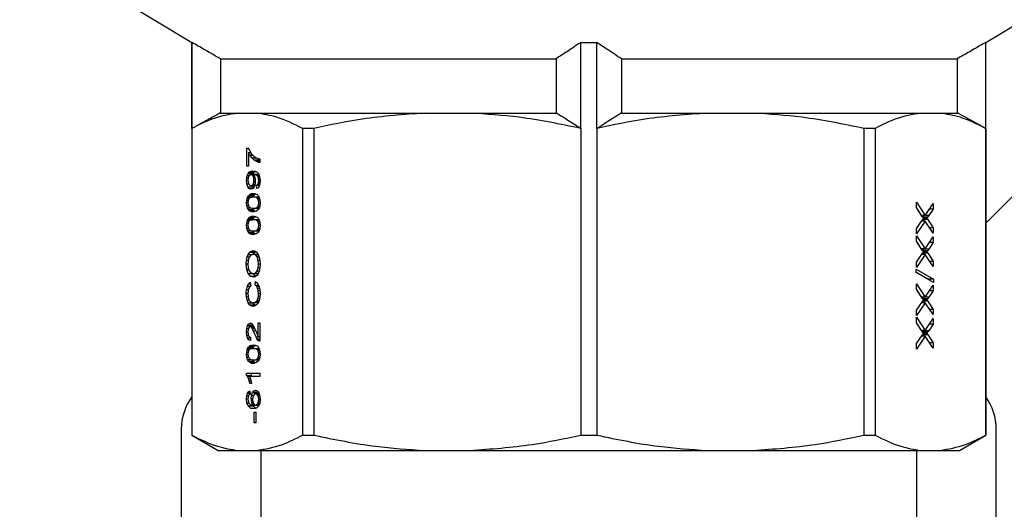
# Model space of a CAD drawing. Units: millimetres. Extents: x 5 to 785, y 5 to 415.
# Drawn here: x 51 to 63, y 239 to 244 of the extents above; entities that cross this region are included whole.
import ezdxf

# ---------------------------------------------------------------- set-up
doc = ezdxf.new("R2010")
doc.units = ezdxf.units.MM
doc.styles.add('SLDTEXTSTYLE0', font='GOTHIC.TTF', dxfattribs={"width": 0.913})
doc.dimstyles.new('SLDDIMSTYLE0', dxfattribs={"dimtxt": 3.5, "dimasz": 3.302, "dimexe": 0, "dimexo": 0.0625, "dimgap": 0.875, "dimtad": 1, "dimlfac": 8, "dimrnd": 1e-09, "dimzin": 12, "dimdsep": 46, "dimtxsty": 'SLDTEXTSTYLE0', "dimsah": 1, "dimcen": 0.09, "dimadec": 0, "dimazin": 3, "dimtfac": 1, "dimtofl": 0, "dimtmove": 0, "dimatfit": 3, "dimfxl": 0, "dimfrac": 2, "dimtolj": 1, "dimtzin": 12, "dimarcsym": 0})

# ---------------------------------------------------------------- blocks, each defined once
blk = doc.blocks.new('_D')
at = {"color": 7, "linetype": 'Continuous', "lineweight": 18}
for p, q in [((117.491, 383.269), (28.607, 383.269)), ((29.607, 197.019), (29.607, 383.269)), ((83.991, 197.019), (28.607, 197.019))]:
    blk.add_line(p, q, dxfattribs=at)
for points in [[(29.607, 383.269), (29.099, 379.967), (30.115, 379.967)], [(29.607, 197.019), (30.115, 200.321), (29.099, 200.321)]]:
    blk.add_solid(points, dxfattribs=at)
at = {"color": 7, "linetype": 'Continuous', "lineweight": 18, "insert": (25.136, 284.972), "char_height": 3.5, "attachment_point": 1, "rotation": 90, "style": 'SLDTEXTSTYLE0'}
blk.add_mtext('1500', dxfattribs=at)

msp = doc.modelspace()

# ---------------------------------------------------------------- linework, layer by layer
at = {"color": 7, "linetype": 'Continuous', "lineweight": 25}
for p, q in [((62.5757, 241.9109), (67.2529, 246.5881)), ((52.7007, 244.4369), (53.4507, 243.9869)), ((62.5757, 243.9869), (63.3257, 244.4369)), ((53.4507, 243.9869), (53.4507, 239.4744)), ((53.4507, 243.9869), (53.4517, 243.9869)), ((53.4517, 242.9994), (53.4517, 243.9869)), ((57.92, 243.9869), (58.0132, 243.9869)), ((57.92, 242.9994), (57.92, 243.9869)), ((58.0132, 243.9869), (58.1065, 243.9869)), ((58.1065, 242.9994), (58.1065, 243.9869)), ((62.5748, 243.9869), (62.5757, 243.9869)), ((62.5748, 242.9994), (62.5748, 243.9869)), ((62.5757, 239.4744), (62.5757, 243.9869)), ((53.7798, 243.7994), (57.6382, 243.7994)), ((53.7798, 243.7994), (53.7798, 243.1798)), ((57.6382, 243.7994), (57.6382, 243.1798)), ((58.3882, 243.7994), (62.2466, 243.7994)), ((58.3882, 243.7994), (58.3882, 243.1798)), ((62.2466, 243.7994), (62.2466, 243.1798)), ((53.7696, 243.1744), (53.9786, 243.1744)), ((53.9786, 243.1744), (54.0867, 243.1744)), ((54.0867, 243.1744), (54.1949, 243.1744)), ((54.1949, 243.1744), (56.1256, 243.1744)), ((56.1256, 243.1744), (56.3868, 243.1744)), ((56.3868, 243.1744), (56.648, 243.1744)), ((56.648, 243.1744), (57.647, 243.1744)), ((58.3795, 243.1744), (59.3785, 243.1744)), ((59.3785, 243.1744), (59.6396, 243.1744)), ((59.6396, 243.1744), (59.9008, 243.1744)), ((59.9008, 243.1744), (61.8315, 243.1744)), ((61.8315, 243.1744), (61.9397, 243.1744)), ((61.9397, 243.1744), (62.0479, 243.1744)), ((62.0479, 243.1744), (62.2568, 243.1744)), ((53.4517, 242.9994), (53.4517, 239.4744)), ((54.8536, 242.9994), (54.7218, 242.9994)), ((54.7218, 242.9994), (54.7218, 239.4744)), ((54.8536, 242.9994), (54.8536, 239.4744)), ((57.92, 242.9994), (57.92, 239.4744)), ((58.1065, 242.9994), (58.1065, 239.4744)), ((61.1728, 242.9994), (61.1728, 239.4744)), ((61.3046, 242.9994), (61.1728, 242.9994)), ((61.3046, 242.9994), (61.3046, 239.4744)), ((62.5748, 242.9994), (62.5748, 239.4744)), ((54.0809, 242.7717), (54.0971, 242.7717)), ((54.0809, 242.5637), (54.0809, 242.7717)), ((54.0971, 242.7717), (54.1152, 242.7397)), ((54.1, 242.7217), (54.1, 242.5637)), ((54.119, 242.6897), (54.1, 242.7217)), ((54.1, 242.7217), (54.128, 242.7217)), ((54.1152, 242.7397), (54.138, 242.7077)), ((54.1409, 242.6617), (54.119, 242.6897)), ((54.119, 242.6897), (54.1552, 242.6897)), ((54.138, 242.7077), (54.1647, 242.6797)), ((54.1647, 242.6377), (54.1409, 242.6617)), ((54.1409, 242.6617), (54.1914, 242.6617)), ((54.1647, 242.6797), (54.1914, 242.6617)), ((54.1914, 242.6617), (54.2113, 242.6517)), ((54.2224, 242.6377), (54.2058, 242.6545)), ((54.2113, 242.6517), (54.2323, 242.6477)), ((54.2323, 242.6477), (54.2323, 242.6077)), ((54.1, 242.5637), (54.0809, 242.5637)), ((54.1894, 242.6217), (54.1647, 242.6377)), ((54.1647, 242.6377), (54.2224, 242.6377)), ((54.2132, 242.6097), (54.1894, 242.6217)), ((54.1894, 242.6217), (54.2323, 242.6217)), ((54.2323, 242.6077), (54.2132, 242.6097)), ((54.2132, 242.6097), (54.2323, 242.6097)), ((54.2323, 242.6314), (54.2224, 242.6377)), ((54.079, 242.4017), (54.0819, 242.4297)), ((54.0819, 242.4297), (54.0876, 242.4577)), ((54.0819, 242.4297), (54.0971, 242.4297)), ((54.0876, 242.4577), (54.0971, 242.4797)), ((54.0876, 242.4577), (54.1095, 242.4577)), ((54.0971, 242.4297), (54.0943, 242.4057)), ((54.0971, 242.4797), (54.1104, 242.4977)), ((54.0971, 242.4797), (54.1549, 242.4797)), ((54.1038, 242.4517), (54.0971, 242.4297)), ((54.1152, 242.4637), (54.1038, 242.4517)), ((54.1104, 242.4977), (54.1285, 242.5077)), ((54.1104, 242.4977), (54.1682, 242.4977)), ((54.1295, 242.4697), (54.1152, 242.4637)), ((54.1285, 242.5077), (54.1533, 242.5117)), ((54.1285, 242.5077), (54.1799, 242.5077)), ((54.1447, 242.4637), (54.1295, 242.4697)), ((54.1295, 242.4697), (54.161, 242.4697)), ((54.1552, 242.4517), (54.1447, 242.4637)), ((54.1447, 242.4637), (54.1642, 242.4637)), ((54.1505, 242.4697), (54.1549, 242.4797)), ((54.1533, 242.5117), (54.1799, 242.5077)), ((54.1549, 242.4797), (54.1682, 242.4977)), ((54.1618, 242.4297), (54.1552, 242.4517)), ((54.1552, 242.4517), (54.17, 242.4517)), ((54.1599, 242.4717), (54.1685, 242.4557)), ((54.1637, 242.4717), (54.1599, 242.4717)), ((54.1637, 242.4057), (54.1618, 242.4297)), ((54.1618, 242.4297), (54.1766, 242.4297)), ((54.1761, 242.4697), (54.1637, 242.4717)), ((54.1637, 242.4717), (54.219, 242.4717)), ((54.1682, 242.4977), (54.1833, 242.5061)), ((54.1685, 242.4557), (54.1752, 242.4377)), ((54.1752, 242.4377), (54.179, 242.4157)), ((54.1875, 242.4657), (54.1761, 242.4697)), ((54.1761, 242.4697), (54.2199, 242.4697)), ((54.1799, 242.5077), (54.1999, 242.4977)), ((54.1971, 242.4577), (54.1875, 242.4657)), ((54.1875, 242.4657), (54.2218, 242.4657)), ((54.2047, 242.4517), (54.1971, 242.4577)), ((54.1971, 242.4577), (54.2256, 242.4577)), ((54.1999, 242.4977), (54.2152, 242.4797)), ((54.2113, 242.4417), (54.2047, 242.4517)), ((54.2047, 242.4517), (54.227, 242.4517)), ((54.2152, 242.4297), (54.2113, 242.4417)), ((54.2113, 242.4417), (54.2292, 242.4417)), ((54.2152, 242.4797), (54.2256, 242.4577)), ((54.218, 242.4137), (54.2152, 242.4297)), ((54.2152, 242.4297), (54.2318, 242.4297)), ((54.2256, 242.4577), (54.2323, 242.4277)), ((54.2323, 242.4277), (54.2342, 242.3957)), ((54.0828, 242.3617), (54.079, 242.4017)), ((54.079, 242.4017), (54.0947, 242.4017)), ((54.0933, 242.3297), (54.0828, 242.3617)), ((54.0828, 242.3617), (54.104, 242.3617)), ((54.1104, 242.3077), (54.0933, 242.3297)), ((54.0933, 242.3297), (54.151, 242.3297)), ((54.0943, 242.4057), (54.0971, 242.3797)), ((54.0971, 242.3797), (54.1047, 242.3597)), ((54.1047, 242.3597), (54.1171, 242.3457)), ((54.1304, 242.3017), (54.1104, 242.3077)), ((54.1104, 242.3077), (54.1514, 242.3077)), ((54.1171, 242.3457), (54.1314, 242.3417)), ((54.1514, 242.3077), (54.1304, 242.3017)), ((54.1314, 242.3417), (54.1447, 242.3457)), ((54.1314, 242.3417), (54.1715, 242.3417)), ((54.1447, 242.3457), (54.1552, 242.3597)), ((54.1447, 242.3457), (54.1729, 242.3457)), ((54.151, 242.3297), (54.1471, 242.3417)), ((54.1597, 242.3187), (54.151, 242.3297)), ((54.1666, 242.3277), (54.1514, 242.3077)), ((54.1552, 242.3597), (54.1618, 242.3797)), ((54.1552, 242.3597), (54.1772, 242.3597)), ((54.1618, 242.3797), (54.1637, 242.4057)), ((54.1618, 242.3797), (54.1787, 242.3797)), ((54.1637, 242.4057), (54.1795, 242.4057)), ((54.1771, 242.3577), (54.1666, 242.3277)), ((54.1799, 242.3957), (54.1771, 242.3577)), ((54.179, 242.4157), (54.1799, 242.3957)), ((54.1942, 242.3477), (54.2056, 242.3537)), ((54.1961, 242.3077), (54.1942, 242.3477)), ((54.1942, 242.3477), (54.2282, 242.3477)), ((54.2132, 242.3157), (54.1961, 242.3077)), ((54.2056, 242.3537), (54.2132, 242.3637)), ((54.2056, 242.3537), (54.2299, 242.3537)), ((54.2132, 242.3637), (54.218, 242.3777)), ((54.2132, 242.3637), (54.2324, 242.3637)), ((54.2247, 242.3357), (54.2132, 242.3157)), ((54.219, 242.3977), (54.218, 242.4137)), ((54.218, 242.4137), (54.2331, 242.4137)), ((54.218, 242.3777), (54.219, 242.3977)), ((54.218, 242.3777), (54.2332, 242.3777)), ((54.219, 242.3977), (54.2341, 242.3977)), ((54.2323, 242.3617), (54.2247, 242.3357)), ((54.2342, 242.3957), (54.2323, 242.3617)), ((54.0809, 242.1697), (54.0847, 242.1917)), ((54.0847, 242.1917), (54.0914, 242.2097)), ((54.0847, 242.1917), (54.1066, 242.1917)), ((54.0914, 242.2097), (54.099, 242.2237)), ((54.0914, 242.2097), (54.1466, 242.2097)), ((54.1066, 242.1917), (54.0981, 242.1697)), ((54.099, 242.2237), (54.1095, 242.2337)), ((54.099, 242.2237), (54.1568, 242.2237)), ((54.1257, 242.2057), (54.1066, 242.1917)), ((54.1095, 242.2337), (54.1209, 242.2437)), ((54.1095, 242.2337), (54.1672, 242.2337)), ((54.1209, 242.2437), (54.1371, 242.2497)), ((54.1209, 242.2437), (54.1787, 242.2437)), ((54.1571, 242.2117), (54.1257, 242.2057)), ((54.1371, 242.2497), (54.1571, 242.2517)), ((54.1371, 242.2497), (54.1695, 242.2497)), ((54.1494, 242.2103), (54.1568, 242.2237)), ((54.1568, 242.2237), (54.1672, 242.2337)), ((54.1571, 242.2517), (54.1818, 242.2477)), ((54.1894, 242.2057), (54.1571, 242.2117)), ((54.1571, 242.2117), (54.2148, 242.2117)), ((54.1672, 242.2337), (54.1787, 242.2437)), ((54.1787, 242.2437), (54.1854, 242.2462)), ((54.1818, 242.2477), (54.2009, 242.2397)), ((54.2075, 242.1917), (54.1894, 242.2057)), ((54.1894, 242.2057), (54.2246, 242.2057)), ((54.2009, 242.2397), (54.2152, 242.2237)), ((54.2161, 242.1697), (54.2075, 242.1917)), ((54.2075, 242.1917), (54.2287, 242.1917)), ((54.2221, 242.2104), (54.2148, 242.2117)), ((54.2152, 242.2237), (54.2256, 242.2037)), ((54.2256, 242.2037), (54.2323, 242.1777)), ((54.079, 242.1457), (54.0809, 242.1697)), ((54.0819, 242.1117), (54.079, 242.1457)), ((54.079, 242.1457), (54.0943, 242.1457)), ((54.0809, 242.1697), (54.0981, 242.1697)), ((54.0885, 242.0857), (54.0819, 242.1117)), ((54.0819, 242.1117), (54.1009, 242.1117)), ((54.1, 242.0657), (54.0885, 242.0857)), ((54.0885, 242.0857), (54.1257, 242.0857)), ((54.0981, 242.1697), (54.0943, 242.1457)), ((54.0943, 242.1457), (54.0971, 242.1197)), ((54.0971, 242.1197), (54.1057, 242.1017)), ((54.1057, 242.1017), (54.1257, 242.0857)), ((54.1257, 242.0857), (54.1571, 242.0817)), ((54.1577, 242.0657), (54.1479, 242.0829)), ((54.1571, 242.0817), (54.1894, 242.0857)), ((54.1571, 242.0817), (54.2148, 242.0817)), ((54.1894, 242.0857), (54.2075, 242.0997)), ((54.1894, 242.0857), (54.224, 242.0857)), ((54.2075, 242.0997), (54.2161, 242.1197)), ((54.2075, 242.0997), (54.229, 242.0997)), ((54.2148, 242.0817), (54.2229, 242.0827)), ((54.219, 242.1457), (54.2161, 242.1697)), ((54.2161, 242.1697), (54.2328, 242.1697)), ((54.2161, 242.1197), (54.219, 242.1457)), ((54.2161, 242.1197), (54.2318, 242.1197)), ((54.219, 242.1457), (54.2342, 242.1457)), ((54.2304, 242.1037), (54.219, 242.0717)), ((54.2342, 242.1457), (54.2304, 242.1037)), ((54.2323, 242.1777), (54.2342, 242.1457)), ((61.7804, 242.1517), (61.8803, 241.9992)), ((61.7804, 242.0892), (61.7804, 242.1517)), ((61.8458, 241.9867), (61.7804, 242.0892)), ((61.8803, 241.9992), (61.9719, 242.1367)), ((61.9719, 242.1367), (61.9719, 242.0717)), ((54.0914, 241.9497), (54.099, 241.9637)), ((54.099, 241.9637), (54.1095, 241.9737)), ((54.099, 241.9637), (54.1568, 241.9637)), ((54.1142, 242.0517), (54.1, 242.0657)), ((54.1, 242.0657), (54.1577, 242.0657)), ((54.1095, 241.9737), (54.1209, 241.9837)), ((54.1095, 241.9737), (54.1672, 241.9737)), ((54.1333, 242.0437), (54.1142, 242.0517)), ((54.1142, 242.0517), (54.172, 242.0517)), ((54.1209, 241.9837), (54.1371, 241.9897)), ((54.1209, 241.9837), (54.1787, 241.9837)), ((54.1571, 242.0417), (54.1333, 242.0437)), ((54.1333, 242.0437), (54.1695, 242.0437)), ((54.1371, 241.9897), (54.1571, 241.9917)), ((54.1371, 241.9897), (54.1695, 241.9897)), ((54.1494, 241.9503), (54.1568, 241.9637)), ((54.1568, 241.9637), (54.1672, 241.9737)), ((54.1942, 242.0477), (54.1571, 242.0417)), ((54.1571, 241.9917), (54.1818, 241.9877)), ((54.172, 242.0517), (54.1577, 242.0657)), ((54.1672, 241.9737), (54.1787, 241.9837)), ((54.185, 242.0463), (54.172, 242.0517)), ((54.1787, 241.9837), (54.1854, 241.9862)), ((54.1818, 241.9877), (54.2009, 241.9797)), ((54.219, 242.0717), (54.1942, 242.0477)), ((54.2009, 241.9797), (54.2152, 241.9637)), ((54.2152, 241.9637), (54.2256, 241.9437)), ((61.8803, 241.9992), (61.8378, 241.9992)), ((61.8506, 241.9792), (61.8458, 241.9867)), ((61.863, 241.9967), (61.8503, 241.9796)), ((61.8589, 241.9667), (61.8506, 241.9792)), ((61.9077, 241.9792), (61.8506, 241.9792)), ((61.8529, 241.9592), (61.8589, 241.9667)), ((61.9005, 241.9667), (61.8589, 241.9667)), ((61.8647, 241.9992), (61.863, 241.9967)), ((61.9208, 241.9967), (61.863, 241.9967)), ((61.9077, 241.9792), (61.9005, 241.9667)), ((61.9005, 241.9667), (61.9089, 241.9517)), ((61.9208, 241.9967), (61.9077, 241.9792)), ((61.9719, 242.0717), (61.9208, 241.9967)), ((61.9719, 242.0717), (61.9286, 242.0717)), ((54.079, 241.8857), (54.0809, 241.9097)), ((54.0819, 241.8517), (54.079, 241.8857)), ((54.079, 241.8857), (54.0943, 241.8857)), ((54.0809, 241.9097), (54.0847, 241.9317)), ((54.0809, 241.9097), (54.0981, 241.9097)), ((54.0885, 241.8257), (54.0819, 241.8517)), ((54.0819, 241.8517), (54.1009, 241.8517)), ((54.0847, 241.9317), (54.0914, 241.9497)), ((54.0847, 241.9317), (54.1066, 241.9317)), ((54.0914, 241.9497), (54.1466, 241.9497)), ((54.0981, 241.9097), (54.0943, 241.8857)), ((54.0943, 241.8857), (54.0971, 241.8597)), ((54.0971, 241.8597), (54.1057, 241.8417)), ((54.1066, 241.9317), (54.0981, 241.9097)), ((54.1257, 241.9457), (54.1066, 241.9317)), ((54.1571, 241.9517), (54.1257, 241.9457)), ((54.1894, 241.9457), (54.1571, 241.9517)), ((54.1571, 241.9517), (54.2148, 241.9517)), ((54.2075, 241.9317), (54.1894, 241.9457)), ((54.1894, 241.9457), (54.2246, 241.9457)), ((54.2161, 241.9097), (54.2075, 241.9317)), ((54.2075, 241.9317), (54.2287, 241.9317)), ((54.2075, 241.8397), (54.2161, 241.8597)), ((54.2221, 241.9504), (54.2148, 241.9517)), ((54.219, 241.8857), (54.2161, 241.9097)), ((54.2161, 241.9097), (54.2328, 241.9097)), ((54.2161, 241.8597), (54.219, 241.8857)), ((54.2161, 241.8597), (54.2318, 241.8597)), ((54.219, 241.8857), (54.2342, 241.8857)), ((54.2256, 241.9437), (54.2323, 241.9177)), ((54.2342, 241.8857), (54.2304, 241.8437)), ((54.2323, 241.9177), (54.2342, 241.8857)), ((61.7804, 241.8492), (61.847, 241.9492)), ((61.8803, 241.9342), (61.7804, 241.7867)), ((61.8803, 241.9342), (61.837, 241.9342)), ((61.847, 241.9492), (61.8529, 241.9592)), ((61.8498, 241.954), (61.8511, 241.9517)), ((61.8511, 241.9517), (61.863, 241.9342)), ((61.9089, 241.9517), (61.8511, 241.9517)), ((61.9719, 241.7967), (61.8803, 241.9342)), ((61.9089, 241.9517), (61.9208, 241.9342)), ((61.9208, 241.9342), (61.9719, 241.8567)), ((61.9719, 241.8567), (61.9319, 241.8567)), ((61.9719, 241.8567), (61.9719, 241.7967)), ((54.1, 241.8057), (54.0885, 241.8257)), ((54.0885, 241.8257), (54.1257, 241.8257)), ((54.1142, 241.7917), (54.1, 241.8057)), ((54.1, 241.8057), (54.1577, 241.8057)), ((54.1057, 241.8417), (54.1257, 241.8257)), ((54.1333, 241.7837), (54.1142, 241.7917)), ((54.1142, 241.7917), (54.172, 241.7917)), ((54.1257, 241.8257), (54.1571, 241.8217)), ((54.1571, 241.7817), (54.1333, 241.7837)), ((54.1333, 241.7837), (54.1695, 241.7837)), ((54.1577, 241.8057), (54.1479, 241.8229)), ((54.1571, 241.8217), (54.1894, 241.8257)), ((54.1571, 241.8217), (54.2148, 241.8217)), ((54.1942, 241.7877), (54.1571, 241.7817)), ((54.172, 241.7917), (54.1577, 241.8057)), ((54.185, 241.7863), (54.172, 241.7917)), ((54.1894, 241.8257), (54.2075, 241.8397)), ((54.1894, 241.8257), (54.224, 241.8257)), ((54.219, 241.8117), (54.1942, 241.7877)), ((54.2075, 241.8397), (54.229, 241.8397)), ((54.2148, 241.8217), (54.2229, 241.8227)), ((54.2304, 241.8437), (54.219, 241.8117)), ((61.7804, 241.7867), (61.7804, 241.8492)), ((61.7804, 241.7667), (61.8803, 241.6142)), ((61.7804, 241.7042), (61.7804, 241.7667)), ((61.8803, 241.6142), (61.9719, 241.7517)), ((61.9719, 241.7517), (61.9719, 241.6867)), ((61.8458, 241.6017), (61.7804, 241.7042)), ((61.9719, 241.6867), (61.9208, 241.6117)), ((61.9719, 241.6867), (61.9286, 241.6867)), ((54.079, 241.4837), (54.0866, 241.5217)), ((54.0866, 241.5217), (54.099, 241.5517)), ((54.0866, 241.5217), (54.1114, 241.5217)), ((54.099, 241.5517), (54.1152, 241.5757)), ((54.099, 241.5517), (54.1476, 241.5517)), ((54.1114, 241.5217), (54.1019, 241.4997)), ((54.1238, 241.5397), (54.1114, 241.5217)), ((54.1152, 241.5757), (54.1352, 241.5897)), ((54.1152, 241.5757), (54.1729, 241.5757)), ((54.139, 241.5497), (54.1238, 241.5397)), ((54.1352, 241.5897), (54.1561, 241.5957)), ((54.1352, 241.5897), (54.178, 241.5897)), ((54.1561, 241.5537), (54.139, 241.5497)), ((54.1561, 241.5957), (54.178, 241.5897)), ((54.1818, 241.5457), (54.1561, 241.5537)), ((54.1561, 241.5537), (54.2129, 241.5537)), ((54.1581, 241.5537), (54.1729, 241.5757)), ((54.1729, 241.5757), (54.1855, 241.5845)), ((54.178, 241.5897), (54.198, 241.5757)), ((54.2009, 241.5217), (54.1818, 241.5457)), ((54.1818, 241.5457), (54.2163, 241.5457)), ((54.198, 241.5757), (54.2142, 241.5517)), ((54.2123, 241.4857), (54.2009, 241.5217)), ((54.2009, 241.5217), (54.2249, 241.5217)), ((54.2142, 241.5517), (54.2256, 241.5197)), ((54.2256, 241.5197), (54.2323, 241.4817)), ((61.7804, 241.4642), (61.847, 241.5642)), ((61.8803, 241.5492), (61.7804, 241.4017)), ((61.8803, 241.5492), (61.837, 241.5492)), ((61.8803, 241.6142), (61.8378, 241.6142)), ((61.8506, 241.5942), (61.8458, 241.6017)), ((61.847, 241.5642), (61.8529, 241.5742)), ((61.8498, 241.569), (61.8511, 241.5667)), ((61.863, 241.6117), (61.8503, 241.5946)), ((61.8589, 241.5817), (61.8506, 241.5942)), ((61.9077, 241.5942), (61.8506, 241.5942)), ((61.8511, 241.5667), (61.863, 241.5492)), ((61.9089, 241.5667), (61.8511, 241.5667)), ((61.8529, 241.5742), (61.8589, 241.5817)), ((61.9005, 241.5817), (61.8589, 241.5817)), ((61.8647, 241.6142), (61.863, 241.6117)), ((61.9208, 241.6117), (61.863, 241.6117)), ((61.9719, 241.4117), (61.8803, 241.5492)), ((61.9077, 241.5942), (61.9005, 241.5817)), ((61.9005, 241.5817), (61.9089, 241.5667)), ((61.9208, 241.6117), (61.9077, 241.5942)), ((61.9089, 241.5667), (61.9208, 241.5492)), ((61.9208, 241.5492), (61.9719, 241.4717)), ((54.0762, 241.4417), (54.079, 241.4837)), ((54.0819, 241.3797), (54.0762, 241.4417)), ((54.0762, 241.4417), (54.0943, 241.4417)), ((54.079, 241.4837), (54.0986, 241.4837)), ((54.0962, 241.4717), (54.0943, 241.4417)), ((54.0943, 241.4417), (54.0981, 241.3977)), ((54.1019, 241.4997), (54.0962, 241.4717)), ((54.0981, 241.3977), (54.1095, 241.3637)), ((54.2009, 241.3617), (54.2123, 241.3977)), ((54.2161, 241.4417), (54.2123, 241.4857)), ((54.2123, 241.4857), (54.2316, 241.4857)), ((54.2123, 241.3977), (54.2161, 241.4417)), ((54.2123, 241.3977), (54.2323, 241.3977)), ((54.2161, 241.4417), (54.2342, 241.4417)), ((54.2323, 241.3977), (54.2247, 241.3597)), ((54.2323, 241.4817), (54.2342, 241.4417)), ((54.2342, 241.4417), (54.2323, 241.3977)), ((61.7804, 241.4017), (61.7804, 241.4642)), ((61.9719, 241.4717), (61.9319, 241.4717)), ((61.9719, 241.4717), (61.9719, 241.4117)), ((54.0981, 241.3317), (54.0819, 241.3797)), ((54.0819, 241.3797), (54.1041, 241.3797)), ((54.1247, 241.2997), (54.0981, 241.3317)), ((54.0981, 241.3317), (54.1558, 241.3317)), ((54.1095, 241.3637), (54.1295, 241.3397)), ((54.158, 241.2897), (54.1247, 241.2997)), ((54.1247, 241.2997), (54.1825, 241.2997)), ((54.1295, 241.3397), (54.158, 241.3317)), ((54.1558, 241.3317), (54.1556, 241.3324)), ((54.1825, 241.2997), (54.1558, 241.3317)), ((54.158, 241.3317), (54.1828, 241.3377)), ((54.158, 241.3317), (54.2131, 241.3317)), ((54.178, 241.2937), (54.158, 241.2897)), ((54.1961, 241.3077), (54.178, 241.2937)), ((54.1849, 241.299), (54.1825, 241.2997)), ((54.1828, 241.3377), (54.2009, 241.3617)), ((54.1828, 241.3377), (54.2156, 241.3377)), ((54.2123, 241.3297), (54.1961, 241.3077)), ((54.2009, 241.3617), (54.2251, 241.3617)), ((54.2247, 241.3597), (54.2123, 241.3297)), ((61.7768, 241.3817), (61.9743, 241.2667)), ((61.7768, 241.3442), (61.7768, 241.3817)), ((61.7768, 241.3481), (61.9166, 241.2667)), ((61.9743, 241.2292), (61.7768, 241.3442)), ((54.08, 241.1497), (54.0885, 241.1857)), ((54.0885, 241.1857), (54.1028, 241.2137)), ((54.0885, 241.1857), (54.1213, 241.1857)), ((54.1123, 241.1757), (54.1019, 241.1577)), ((54.1028, 241.2137), (54.1219, 241.2337)), ((54.1028, 241.2137), (54.1241, 241.2137)), ((54.1266, 241.1917), (54.1123, 241.1757)), ((54.1219, 241.2337), (54.1266, 241.1917)), ((54.178, 241.1997), (54.1828, 241.2417)), ((54.1952, 241.1857), (54.178, 241.1997)), ((54.178, 241.1997), (54.2175, 241.1997)), ((54.1828, 241.2417), (54.2056, 241.2217)), ((54.2066, 241.1637), (54.1952, 241.1857)), ((54.1952, 241.1857), (54.2233, 241.1857)), ((54.2056, 241.2217), (54.2218, 241.1917)), ((54.2218, 241.1917), (54.2313, 241.1537)), ((61.7804, 241.2142), (61.8803, 241.0617)), ((61.7804, 241.1517), (61.7804, 241.2142)), ((61.8803, 241.0617), (61.9719, 241.1992)), ((61.9743, 241.2667), (61.9166, 241.2667)), ((61.9166, 241.2667), (61.9166, 241.2628)), ((61.9719, 241.1992), (61.9719, 241.1342)), ((61.9743, 241.2667), (61.9743, 241.2292)), ((54.0762, 241.1057), (54.08, 241.1497)), ((54.079, 241.0637), (54.0762, 241.1057)), ((54.0762, 241.1057), (54.0944, 241.1057)), ((54.0857, 241.0277), (54.079, 241.0637)), ((54.079, 241.0637), (54.0983, 241.0637)), ((54.08, 241.1497), (54.1, 241.1497)), ((54.0962, 241.1337), (54.0943, 241.1037)), ((54.0943, 241.1037), (54.0971, 241.0697)), ((54.1019, 241.1577), (54.0962, 241.1337)), ((54.0971, 241.0697), (54.1028, 241.0417)), ((54.2142, 241.1357), (54.2066, 241.1637)), ((54.2066, 241.1637), (54.2288, 241.1637)), ((54.2094, 241.0457), (54.2152, 241.0717)), ((54.2161, 241.1017), (54.2142, 241.1357)), ((54.2142, 241.1357), (54.2325, 241.1357)), ((54.2152, 241.0717), (54.2161, 241.1017)), ((54.2152, 241.0717), (54.2328, 241.0717)), ((54.2161, 241.1017), (54.234, 241.1017)), ((54.2313, 241.1537), (54.2342, 241.1077)), ((54.2342, 241.1077), (54.2323, 241.0577)), ((61.8458, 241.0492), (61.7804, 241.1517)), ((61.8803, 241.0617), (61.8378, 241.0617)), ((61.863, 241.0592), (61.8503, 241.0421)), ((61.8647, 241.0617), (61.863, 241.0592)), ((61.9208, 241.0592), (61.863, 241.0592)), ((61.9208, 241.0592), (61.9077, 241.0417)), ((61.9719, 241.1342), (61.9208, 241.0592)), ((61.9719, 241.1342), (61.9286, 241.1342)), ((54.0981, 240.9957), (54.0857, 241.0277)), ((54.0857, 241.0277), (54.1095, 241.0277)), ((54.1133, 240.9737), (54.0981, 240.9957)), ((54.0981, 240.9957), (54.1558, 240.9957)), ((54.1028, 241.0417), (54.1133, 241.0197)), ((54.1133, 241.0197), (54.1257, 241.0077)), ((54.1323, 240.9597), (54.1133, 240.9737)), ((54.1133, 240.9737), (54.171, 240.9737)), ((54.1257, 241.0077), (54.1399, 240.9997)), ((54.1542, 240.9557), (54.1323, 240.9597)), ((54.1323, 240.9597), (54.1761, 240.9597)), ((54.1399, 240.9997), (54.1542, 240.9977)), ((54.1542, 240.9977), (54.1723, 240.9997)), ((54.1542, 240.9977), (54.212, 240.9977)), ((54.1761, 240.9597), (54.1542, 240.9557)), ((54.1558, 240.9957), (54.155, 240.9977)), ((54.171, 240.9737), (54.1558, 240.9957)), ((54.1836, 240.9645), (54.171, 240.9737)), ((54.1723, 240.9997), (54.1885, 241.0097)), ((54.1723, 240.9997), (54.2156, 240.9997)), ((54.1952, 240.9717), (54.1761, 240.9597)), ((54.1885, 241.0097), (54.2009, 241.0237)), ((54.1885, 241.0097), (54.2197, 241.0097)), ((54.2123, 240.9917), (54.1952, 240.9717)), ((54.2009, 241.0237), (54.2094, 241.0457)), ((54.2009, 241.0237), (54.2251, 241.0237)), ((54.2094, 241.0457), (54.2297, 241.0457)), ((54.212, 240.9977), (54.2149, 240.9981)), ((54.2247, 241.0217), (54.2123, 240.9917)), ((54.2323, 241.0577), (54.2247, 241.0217)), ((61.7804, 240.9117), (61.847, 241.0117)), ((61.8803, 240.9967), (61.7804, 240.8492)), ((61.8803, 240.9967), (61.837, 240.9967)), ((61.8506, 241.0417), (61.8458, 241.0492)), ((61.847, 241.0117), (61.8529, 241.0217)), ((61.8498, 241.0165), (61.8511, 241.0142)), ((61.8589, 241.0292), (61.8506, 241.0417)), ((61.9077, 241.0417), (61.8506, 241.0417)), ((61.8511, 241.0142), (61.863, 240.9967)), ((61.9089, 241.0142), (61.8511, 241.0142)), ((61.8529, 241.0217), (61.8589, 241.0292)), ((61.9005, 241.0292), (61.8589, 241.0292)), ((61.9719, 240.8592), (61.8803, 240.9967)), ((61.9077, 241.0417), (61.9005, 241.0292)), ((61.9005, 241.0292), (61.9089, 241.0142)), ((61.9089, 241.0142), (61.9208, 240.9967)), ((61.9208, 240.9967), (61.9719, 240.9192)), ((61.7804, 240.8492), (61.7804, 240.9117)), ((61.9719, 240.9192), (61.9319, 240.9192)), ((61.9719, 240.9192), (61.9719, 240.8592)), ((54.0828, 240.7017), (54.0914, 240.7337)), ((54.0914, 240.7337), (54.1057, 240.7537)), ((54.0914, 240.7337), (54.1491, 240.7337)), ((54.1057, 240.7537), (54.1219, 240.7617)), ((54.1057, 240.7537), (54.1399, 240.7537)), ((54.12, 240.7217), (54.1104, 240.7157)), ((54.1314, 240.7157), (54.12, 240.7217)), ((54.12, 240.7217), (54.1612, 240.7217)), ((54.1219, 240.7617), (54.1314, 240.7597)), ((54.1314, 240.7597), (54.1399, 240.7537)), ((54.1399, 240.7537), (54.1495, 240.7417)), ((54.1459, 240.7217), (54.1491, 240.7337)), ((54.1491, 240.7337), (54.152, 240.7377)), ((54.1495, 240.7417), (54.158, 240.7277)), ((54.158, 240.7277), (54.1695, 240.7057)), ((54.2132, 240.7657), (54.2323, 240.7657)), ((54.2132, 240.6077), (54.2132, 240.7657)), ((54.2323, 240.7657), (54.2323, 240.5557)), ((61.7804, 240.8292), (61.8803, 240.6767)), ((61.7804, 240.7667), (61.7804, 240.8292)), ((61.8458, 240.6642), (61.7804, 240.7667)), ((61.8803, 240.6767), (61.9719, 240.8142)), ((61.9719, 240.7492), (61.9208, 240.6742)), ((61.9719, 240.7492), (61.9286, 240.7492)), ((61.9719, 240.8142), (61.9719, 240.7492)), ((54.079, 240.6637), (54.0828, 240.7017)), ((54.0819, 240.6217), (54.079, 240.6637)), ((54.079, 240.6637), (54.0944, 240.6637)), ((54.0904, 240.5917), (54.0819, 240.6217)), ((54.0819, 240.6217), (54.1016, 240.6217)), ((54.0828, 240.7017), (54.1013, 240.7017)), ((54.0962, 240.6837), (54.0943, 240.6617)), ((54.0943, 240.6617), (54.0971, 240.6357)), ((54.1019, 240.7037), (54.0962, 240.6837)), ((54.0971, 240.6357), (54.1028, 240.6177)), ((54.1104, 240.7157), (54.1019, 240.7037)), ((54.1028, 240.6177), (54.1133, 240.6057)), ((54.1133, 240.6057), (54.1257, 240.6017)), ((54.1428, 240.7037), (54.1314, 240.7157)), ((54.1314, 240.7157), (54.1643, 240.7157)), ((54.1571, 240.6757), (54.1428, 240.7037)), ((54.1428, 240.7037), (54.1704, 240.7037)), ((54.1752, 240.6337), (54.1571, 240.6757)), ((54.1571, 240.6757), (54.1829, 240.6757)), ((54.1695, 240.7057), (54.1847, 240.6717)), ((54.1885, 240.6037), (54.1752, 240.6337)), ((54.1847, 240.6717), (54.1971, 240.6417)), ((54.1971, 240.6417), (54.2037, 240.6257)), ((54.2037, 240.6257), (54.2085, 240.6157)), ((54.2085, 240.6157), (54.2132, 240.6077)), ((54.2132, 240.6077), (54.2323, 240.6077)), ((61.7804, 240.5267), (61.847, 240.6267)), ((61.8803, 240.6117), (61.7804, 240.4642)), ((61.8803, 240.6117), (61.837, 240.6117)), ((61.8803, 240.6767), (61.8378, 240.6767)), ((61.8506, 240.6567), (61.8458, 240.6642)), ((61.847, 240.6267), (61.8529, 240.6367)), ((61.8498, 240.6315), (61.8511, 240.6292)), ((61.863, 240.6742), (61.8503, 240.6571)), ((61.8589, 240.6442), (61.8506, 240.6567)), ((61.9077, 240.6567), (61.8506, 240.6567)), ((61.8511, 240.6292), (61.863, 240.6117)), ((61.9089, 240.6292), (61.8511, 240.6292)), ((61.8529, 240.6367), (61.8589, 240.6442)), ((61.9005, 240.6442), (61.8589, 240.6442)), ((61.8647, 240.6767), (61.863, 240.6742)), ((61.9208, 240.6742), (61.863, 240.6742)), ((61.9719, 240.4742), (61.8803, 240.6117)), ((61.9077, 240.6567), (61.9005, 240.6442)), ((61.9005, 240.6442), (61.9089, 240.6292)), ((61.9208, 240.6742), (61.9077, 240.6567)), ((61.9089, 240.6292), (61.9208, 240.6117)), ((61.9208, 240.6117), (61.9719, 240.5342)), ((54.1047, 240.5697), (54.0904, 240.5917)), ((54.0904, 240.5917), (54.125, 240.5917)), ((54.099, 240.4837), (54.1095, 240.4937)), ((54.1228, 240.5617), (54.1047, 240.5697)), ((54.1047, 240.5697), (54.1234, 240.5697)), ((54.1095, 240.4937), (54.1209, 240.5037)), ((54.1095, 240.4937), (54.1672, 240.4937)), ((54.1209, 240.5037), (54.1371, 240.5097)), ((54.1209, 240.5037), (54.1787, 240.5037)), ((54.1257, 240.6017), (54.1228, 240.5617)), ((54.1371, 240.5097), (54.1571, 240.5117)), ((54.1371, 240.5097), (54.1695, 240.5097)), ((54.1568, 240.4837), (54.1672, 240.4937)), ((54.1571, 240.5117), (54.1818, 240.5077)), ((54.1672, 240.4937), (54.1787, 240.5037)), ((54.1787, 240.5037), (54.1854, 240.5062)), ((54.1818, 240.5077), (54.2009, 240.4997)), ((54.199, 240.5817), (54.1885, 240.6037)), ((54.1885, 240.6037), (54.2323, 240.6037)), ((54.2094, 240.5677), (54.199, 240.5817)), ((54.199, 240.5817), (54.2323, 240.5817)), ((54.2009, 240.4997), (54.2152, 240.4837)), ((54.219, 240.5597), (54.2094, 240.5677)), ((54.2094, 240.5677), (54.2323, 240.5677)), ((54.2256, 240.5557), (54.219, 240.5597)), ((54.219, 240.5597), (54.2323, 240.5597)), ((54.2323, 240.5557), (54.2256, 240.5557)), ((61.7804, 240.4642), (61.7804, 240.5267)), ((61.9719, 240.5342), (61.9319, 240.5342)), ((61.9719, 240.5342), (61.9719, 240.4742)), ((54.079, 240.4057), (54.0809, 240.4297)), ((54.0819, 240.3717), (54.079, 240.4057)), ((54.079, 240.4057), (54.0943, 240.4057)), ((54.0809, 240.4297), (54.0847, 240.4517)), ((54.0809, 240.4297), (54.0981, 240.4297)), ((54.0847, 240.4517), (54.0914, 240.4697)), ((54.0847, 240.4517), (54.1066, 240.4517)), ((54.0914, 240.4697), (54.099, 240.4837)), ((54.0914, 240.4697), (54.1466, 240.4697)), ((54.0981, 240.4297), (54.0943, 240.4057)), ((54.0943, 240.4057), (54.0971, 240.3797)), ((54.0971, 240.3797), (54.1057, 240.3617)), ((54.1066, 240.4517), (54.0981, 240.4297)), ((54.099, 240.4837), (54.1568, 240.4837)), ((54.1257, 240.4657), (54.1066, 240.4517)), ((54.1571, 240.4717), (54.1257, 240.4657)), ((54.1494, 240.4703), (54.1568, 240.4837)), ((54.1894, 240.4657), (54.1571, 240.4717)), ((54.1571, 240.4717), (54.2148, 240.4717)), ((54.2075, 240.4517), (54.1894, 240.4657)), ((54.1894, 240.4657), (54.2246, 240.4657)), ((54.2161, 240.4297), (54.2075, 240.4517)), ((54.2075, 240.4517), (54.2287, 240.4517)), ((54.2075, 240.3597), (54.2161, 240.3797)), ((54.2221, 240.4704), (54.2148, 240.4717)), ((54.2152, 240.4837), (54.2256, 240.4637)), ((54.219, 240.4057), (54.2161, 240.4297)), ((54.2161, 240.4297), (54.2328, 240.4297)), ((54.2161, 240.3797), (54.219, 240.4057)), ((54.2161, 240.3797), (54.2318, 240.3797)), ((54.219, 240.4057), (54.2342, 240.4057)), ((54.2256, 240.4637), (54.2323, 240.4377)), ((54.2342, 240.4057), (54.2304, 240.3637)), ((54.2323, 240.4377), (54.2342, 240.4057)), ((54.0885, 240.3457), (54.0819, 240.3717)), ((54.0819, 240.3717), (54.1009, 240.3717)), ((54.1, 240.3257), (54.0885, 240.3457)), ((54.0885, 240.3457), (54.1257, 240.3457)), ((54.1142, 240.3117), (54.1, 240.3257)), ((54.1, 240.3257), (54.1577, 240.3257)), ((54.1057, 240.3617), (54.1257, 240.3457)), ((54.1333, 240.3037), (54.1142, 240.3117)), ((54.1142, 240.3117), (54.172, 240.3117)), ((54.1257, 240.3457), (54.1571, 240.3417)), ((54.1571, 240.3017), (54.1333, 240.3037)), ((54.1333, 240.3037), (54.1695, 240.3037)), ((54.1577, 240.3257), (54.1479, 240.3429)), ((54.1571, 240.3417), (54.1894, 240.3457)), ((54.1571, 240.3417), (54.2148, 240.3417)), ((54.1942, 240.3077), (54.1571, 240.3017)), ((54.172, 240.3117), (54.1577, 240.3257)), ((54.185, 240.3063), (54.172, 240.3117)), ((54.1894, 240.3457), (54.2075, 240.3597)), ((54.1894, 240.3457), (54.224, 240.3457)), ((54.219, 240.3317), (54.1942, 240.3077)), ((54.2075, 240.3597), (54.229, 240.3597)), ((54.2148, 240.3417), (54.2229, 240.3427)), ((54.2304, 240.3637), (54.219, 240.3317)), ((54.079, 240.1877), (54.2323, 240.1877)), ((54.079, 240.1617), (54.079, 240.1877)), ((54.0895, 240.1477), (54.079, 240.1617)), ((54.079, 240.1617), (54.1368, 240.1617)), ((54.1368, 240.1617), (54.1368, 240.1877)), ((54.1472, 240.1477), (54.1368, 240.1617)), ((54.2323, 240.1877), (54.2323, 240.1477)), ((54.1, 240.1257), (54.0895, 240.1477)), ((54.0895, 240.1477), (54.1133, 240.1477)), ((54.1104, 240.0997), (54.1, 240.1257)), ((54.1, 240.1257), (54.1213, 240.1257)), ((54.1181, 240.0697), (54.1104, 240.0997)), ((54.1104, 240.0997), (54.1292, 240.0997)), ((54.1133, 240.1477), (54.12, 240.1297)), ((54.2323, 240.1477), (54.1133, 240.1477)), ((54.1361, 240.0697), (54.1181, 240.0697)), ((54.12, 240.1297), (54.1266, 240.1097)), ((54.1266, 240.1097), (54.1323, 240.0877)), ((54.1323, 240.0877), (54.1361, 240.0697)), ((54.079, 239.8937), (54.0819, 239.9277)), ((54.0819, 239.9277), (54.0895, 239.9557)), ((54.0819, 239.9277), (54.1022, 239.9277)), ((54.0895, 239.9557), (54.1019, 239.9737)), ((54.0895, 239.9557), (54.1185, 239.9557)), ((54.1028, 239.9297), (54.0971, 239.9117)), ((54.1019, 239.9737), (54.1171, 239.9857)), ((54.1019, 239.9737), (54.1177, 239.9737)), ((54.1104, 239.9377), (54.1028, 239.9297)), ((54.119, 239.9457), (54.1104, 239.9377)), ((54.1171, 239.9857), (54.119, 239.9457)), ((54.1333, 239.8957), (54.1371, 239.9317)), ((54.1371, 239.9317), (54.1476, 239.9637)), ((54.1371, 239.9317), (54.159, 239.9317)), ((54.1476, 239.9637), (54.1637, 239.9837)), ((54.1476, 239.9637), (54.2053, 239.9637)), ((54.159, 239.9317), (54.1523, 239.9097)), ((54.1704, 239.9457), (54.159, 239.9317)), ((54.1637, 239.9837), (54.1828, 239.9917)), ((54.1637, 239.9837), (54.202, 239.9837)), ((54.1837, 239.9517), (54.1704, 239.9457)), ((54.1828, 239.9917), (54.1971, 239.9877)), ((54.199, 239.9457), (54.1837, 239.9517)), ((54.1837, 239.9517), (54.2239, 239.9517)), ((54.1971, 239.9877), (54.2094, 239.9777)), ((54.2094, 239.9317), (54.199, 239.9457)), ((54.199, 239.9457), (54.2262, 239.9457)), ((54.2014, 239.9517), (54.2053, 239.9637)), ((54.2053, 239.9637), (54.2126, 239.9728)), ((54.2094, 239.9777), (54.2209, 239.9597)), ((54.2171, 239.9117), (54.2094, 239.9317)), ((54.2094, 239.9317), (54.2297, 239.9317)), ((54.2209, 239.9597), (54.2285, 239.9397)), ((54.2285, 239.9397), (54.2323, 239.9157)), ((54.0838, 239.8457), (54.079, 239.8937)), ((54.079, 239.8937), (54.0948, 239.8937)), ((54.0971, 239.8117), (54.0838, 239.8457)), ((54.0838, 239.8457), (54.1053, 239.8457)), ((54.0971, 239.9117), (54.0943, 239.8897)), ((54.0943, 239.8897), (54.0962, 239.8717)), ((54.0962, 239.8717), (54.1, 239.8557)), ((54.1, 239.8557), (54.1085, 239.8397)), ((54.1085, 239.8397), (54.119, 239.8277)), ((54.119, 239.8277), (54.1342, 239.8197)), ((54.1352, 239.8717), (54.1333, 239.8957)), ((54.1333, 239.8957), (54.1507, 239.8957)), ((54.1342, 239.8197), (54.1542, 239.8177)), ((54.139, 239.8517), (54.1352, 239.8717)), ((54.1352, 239.8717), (54.151, 239.8717)), ((54.1457, 239.8317), (54.139, 239.8517)), ((54.139, 239.8517), (54.1547, 239.8517)), ((54.1542, 239.8177), (54.1457, 239.8317)), ((54.1457, 239.8317), (54.1639, 239.8317)), ((54.1523, 239.9097), (54.1495, 239.8857)), ((54.1495, 239.8857), (54.1523, 239.8597)), ((54.1523, 239.8597), (54.159, 239.8377)), ((54.1549, 239.8117), (54.1524, 239.8179)), ((54.1542, 239.8177), (54.212, 239.8177)), ((54.159, 239.8377), (54.1704, 239.8237)), ((54.1704, 239.8237), (54.1828, 239.8197)), ((54.1828, 239.8197), (54.1923, 239.8217)), ((54.1828, 239.8197), (54.2215, 239.8197)), ((54.1923, 239.8217), (54.2018, 239.8277)), ((54.1923, 239.8217), (54.2222, 239.8217)), ((54.2018, 239.8277), (54.2094, 239.8377)), ((54.2018, 239.8277), (54.2245, 239.8277)), ((54.2094, 239.8377), (54.2152, 239.8517)), ((54.2094, 239.8377), (54.2282, 239.8377)), ((54.212, 239.8177), (54.2107, 239.8197)), ((54.2152, 239.8517), (54.218, 239.8677)), ((54.2152, 239.8517), (54.231, 239.8517)), ((54.219, 239.8877), (54.2171, 239.9117)), ((54.2171, 239.9117), (54.2326, 239.9117)), ((54.2304, 239.8437), (54.2171, 239.8077)), ((54.218, 239.8677), (54.219, 239.8877)), ((54.218, 239.8677), (54.2324, 239.8677)), ((54.219, 239.8877), (54.234, 239.8877)), ((54.2342, 239.8897), (54.2304, 239.8437)), ((54.2323, 239.9157), (54.2342, 239.8897)), ((54.1238, 239.7857), (54.0971, 239.8117)), ((54.0971, 239.8117), (54.1549, 239.8117)), ((54.1609, 239.7777), (54.1238, 239.7857)), ((54.1238, 239.7857), (54.1815, 239.7857)), ((54.1815, 239.7857), (54.1549, 239.8117)), ((54.1952, 239.7837), (54.1609, 239.7777)), ((54.1685, 239.7377), (54.1866, 239.7377)), ((54.1685, 239.6157), (54.1685, 239.7377)), ((54.1927, 239.7833), (54.1815, 239.7857)), ((54.1866, 239.7377), (54.1866, 239.6157)), ((54.2171, 239.8077), (54.1952, 239.7837)), ((54.1866, 239.6157), (54.1685, 239.6157)), ((53.3292, 239.5441), (53.3292, 237.8638)), ((53.4507, 239.4744), (53.7538, 239.2994)), ((53.4507, 239.4744), (53.4517, 239.4744)), ((54.7218, 239.4744), (54.8536, 239.4744)), ((57.92, 239.4744), (58.1065, 239.4744)), ((61.1728, 239.4744), (61.3046, 239.4744)), ((62.2726, 239.2994), (62.5757, 239.4744)), ((62.5748, 239.4744), (62.5757, 239.4744)), ((62.6972, 237.8638), (62.6972, 239.5441)), ((53.7538, 239.2994), (53.9786, 239.2994)), ((53.9786, 239.2994), (54.1949, 239.2994)), ((54.1949, 239.2994), (56.1256, 239.2994)), ((54.2445, 239.2994), (54.2445, 216.5158)), ((56.1256, 239.2994), (56.648, 239.2994)), ((56.648, 239.2994), (59.3785, 239.2994)), ((59.3785, 239.2994), (59.9008, 239.2994)), ((59.9008, 239.2994), (61.8315, 239.2994)), ((61.782, 216.5158), (61.782, 239.2994)), ((61.8315, 239.2994), (62.0479, 239.2994)), ((62.0479, 239.2994), (62.2726, 239.2994))]:
    msp.add_line(p, q, dxfattribs=at)
for centre, start, end in [((53.9542, 239.5441), 143.67277, 180), ((62.0722, 239.5441), 0, 36.32723)]:
    msp.add_arc(centre, 0.625, start, end, dxfattribs=at)
for points, knots in [([(53.7798, 243.7994), (53.7425, 243.8202), (53.6809, 243.8544), (53.5956, 243.9031), (53.5235, 243.9447), (53.4756, 243.9728), (53.4517, 243.9869)], [0, 0, 0, 0, 0.3399987, 0.5599988, 0.7799992, 1, 1, 1, 1]), ([(57.92, 243.9869), (57.8882, 243.9652), (57.8358, 243.9294), (57.7626, 243.8806), (57.7005, 243.8396), (57.659, 243.8128), (57.6382, 243.7994)], [0, 0, 0, 0, 0.3400009, 0.5600005, 0.7800002, 1, 1, 1, 1]), ([(58.3882, 243.7994), (58.3562, 243.8202), (58.3033, 243.8544), (58.2301, 243.9031), (58.1682, 243.9447), (58.127, 243.9728), (58.1065, 243.9869)], [0, 0, 0, 0, 0.3399987, 0.5599988, 0.7799992, 1, 1, 1, 1]), ([(62.5748, 243.9869), (62.5377, 243.9652), (62.4767, 243.9294), (62.3915, 243.8806), (62.3192, 243.8396), (62.2708, 243.8128), (62.2466, 243.7994)], [0, 0, 0, 0, 0.3400009, 0.5600005, 0.7800002, 1, 1, 1, 1]), ([(53.9786, 243.1744), (53.8794, 243.1573), (53.7024, 243.1269), (53.5283, 243.0384), (53.4517, 242.9994)], [0, 0, 0, 0, 0.55995442, 1, 1, 1, 1]), ([(53.4517, 242.9994), (53.4876, 243.0197), (53.5467, 243.053), (53.6293, 243.0986), (53.6994, 243.1368), (53.7462, 243.1619), (53.7696, 243.1744)], [0, 0, 0, 0, 0.3400008, 0.5600005, 0.7800002, 1, 1, 1, 1]), ([(53.7798, 243.1798), (53.7786, 243.1792), (53.7767, 243.1782), (53.7741, 243.1768), (53.7718, 243.1756), (53.7704, 243.1748), (53.7696, 243.1744)], [0, 0, 0, 0, 0.3399999, 0.56, 0.78, 1, 1, 1, 1]), ([(54.7218, 242.9994), (54.6242, 243.0479), (54.4499, 243.1344), (54.2728, 243.1622), (54.1949, 243.1744)], [0, 0, 0, 0, 0.5599915, 1, 1, 1, 1]), ([(56.1256, 243.1744), (55.8863, 243.1573), (55.4589, 243.1269), (55.0386, 243.0384), (54.8536, 242.9994)], [0, 0, 0, 0, 0.5599544, 1, 1, 1, 1]), ([(57.92, 242.9994), (57.6843, 243.0479), (57.2635, 243.1344), (56.8361, 243.1622), (56.648, 243.1744)], [0, 0, 0, 0, 0.5599915, 1, 1, 1, 1]), ([(57.647, 243.1744), (57.646, 243.175), (57.6443, 243.176), (57.6421, 243.1774), (57.6401, 243.1786), (57.6389, 243.1794), (57.6382, 243.1798)], [0, 0, 0, 0, 0.3399996, 0.5599996, 0.7799998, 1, 1, 1, 1]), ([(57.647, 243.1744), (57.678, 243.155), (57.7292, 243.1231), (57.8002, 243.0776), (57.8602, 243.0388), (57.9, 243.0125), (57.92, 242.9994)], [0, 0, 0, 0, 0.3399988, 0.5599989, 0.7799993, 1, 1, 1, 1]), ([(58.1065, 242.9994), (58.1373, 243.0197), (58.1881, 243.053), (58.259, 243.0986), (58.3192, 243.1368), (58.3594, 243.1619), (58.3795, 243.1744)], [0, 0, 0, 0, 0.3400008, 0.5600005, 0.7800002, 1, 1, 1, 1]), ([(59.3785, 243.1744), (59.1391, 243.1573), (58.7117, 243.1269), (58.2914, 243.0384), (58.1065, 242.9994)], [0, 0, 0, 0, 0.5599544, 1, 1, 1, 1]), ([(58.3882, 243.1798), (58.3872, 243.1792), (58.3856, 243.1782), (58.3833, 243.1768), (58.3814, 243.1756), (58.3801, 243.1748), (58.3795, 243.1744)], [0, 0, 0, 0, 0.3399999, 0.5599999, 0.78, 1, 1, 1, 1]), ([(61.1728, 242.9994), (60.9371, 243.0479), (60.5163, 243.1344), (60.0889, 243.1622), (59.9008, 243.1744)], [0, 0, 0, 0, 0.5599915, 1, 1, 1, 1]), ([(61.8315, 243.1744), (61.7324, 243.1573), (61.5554, 243.1269), (61.3813, 243.0384), (61.3046, 242.9994)], [0, 0, 0, 0, 0.5599544, 1, 1, 1, 1]), ([(62.5748, 242.9994), (62.4772, 243.0479), (62.3028, 243.1344), (62.1258, 243.1622), (62.0479, 243.1744)], [0, 0, 0, 0, 0.5599915, 1, 1, 1, 1]), ([(62.2568, 243.1744), (62.2557, 243.175), (62.2538, 243.176), (62.2511, 243.1774), (62.2489, 243.1786), (62.2474, 243.1794), (62.2466, 243.1798)], [0, 0, 0, 0, 0.3400001, 0.56, 0.78, 1, 1, 1, 1]), ([(62.2568, 243.1744), (62.293, 243.155), (62.3526, 243.1231), (62.4353, 243.0776), (62.5051, 243.0388), (62.5515, 243.0125), (62.5748, 242.9994)], [0, 0, 0, 0, 0.3399988, 0.5599989, 0.7799993, 1, 1, 1, 1]), ([(53.4517, 239.4744), (53.5493, 239.4259), (53.7236, 239.3394), (53.9006, 239.3116), (53.9786, 239.2994)], [0, 0, 0, 0, 0.5599915, 1, 1, 1, 1]), ([(54.1949, 239.2994), (54.294, 239.3165), (54.4711, 239.3469), (54.6452, 239.4355), (54.7218, 239.4744)], [0, 0, 0, 0, 0.5599544, 1, 1, 1, 1]), ([(54.8536, 239.4744), (55.0893, 239.4259), (55.5101, 239.3394), (55.9376, 239.3116), (56.1256, 239.2994)], [0, 0, 0, 0, 0.55997918, 1, 1, 1, 1]), ([(56.648, 239.2994), (56.8873, 239.3165), (57.3147, 239.3469), (57.735, 239.4355), (57.92, 239.4744)], [0, 0, 0, 0, 0.5599398, 1, 1, 1, 1]), ([(58.1065, 239.4744), (58.3421, 239.4259), (58.7629, 239.3394), (59.1904, 239.3116), (59.3785, 239.2994)], [0, 0, 0, 0, 0.55999155, 1, 1, 1, 1]), ([(59.9008, 239.2994), (60.1401, 239.3165), (60.5675, 239.3469), (60.9878, 239.4355), (61.1728, 239.4744)], [0, 0, 0, 0, 0.5599544, 1, 1, 1, 1]), ([(61.3046, 239.4744), (61.4023, 239.4259), (61.5766, 239.3394), (61.7536, 239.3116), (61.8315, 239.2994)], [0, 0, 0, 0, 0.5599915, 1, 1, 1, 1]), ([(62.0479, 239.2994), (62.147, 239.3165), (62.3241, 239.3469), (62.4982, 239.4355), (62.5748, 239.4744)], [0, 0, 0, 0, 0.5599544, 1, 1, 1, 1])]:
    msp.add_open_spline(points, degree=3, knots=knots, dxfattribs=at)

# ---------------------------------------------------------------- dimensions: what is measured, and where the dimension line sits
at = {"color": 7, "linetype": 'Continuous', "lineweight": 18}
dim = msp.add_linear_dim(base=(29.607, 383.269), p1=(84.9906, 197.019), p2=(118.4906, 383.269), angle=90, dimstyle='SLDDIMSTYLE0', dxfattribs=at)
dim.commit()
dim.dimension.update_dxf_attribs({"geometry": '_D', "text_midpoint": (29.607, 290.144), "dimtype": 160})

doc.saveas('drawing.dxf')
